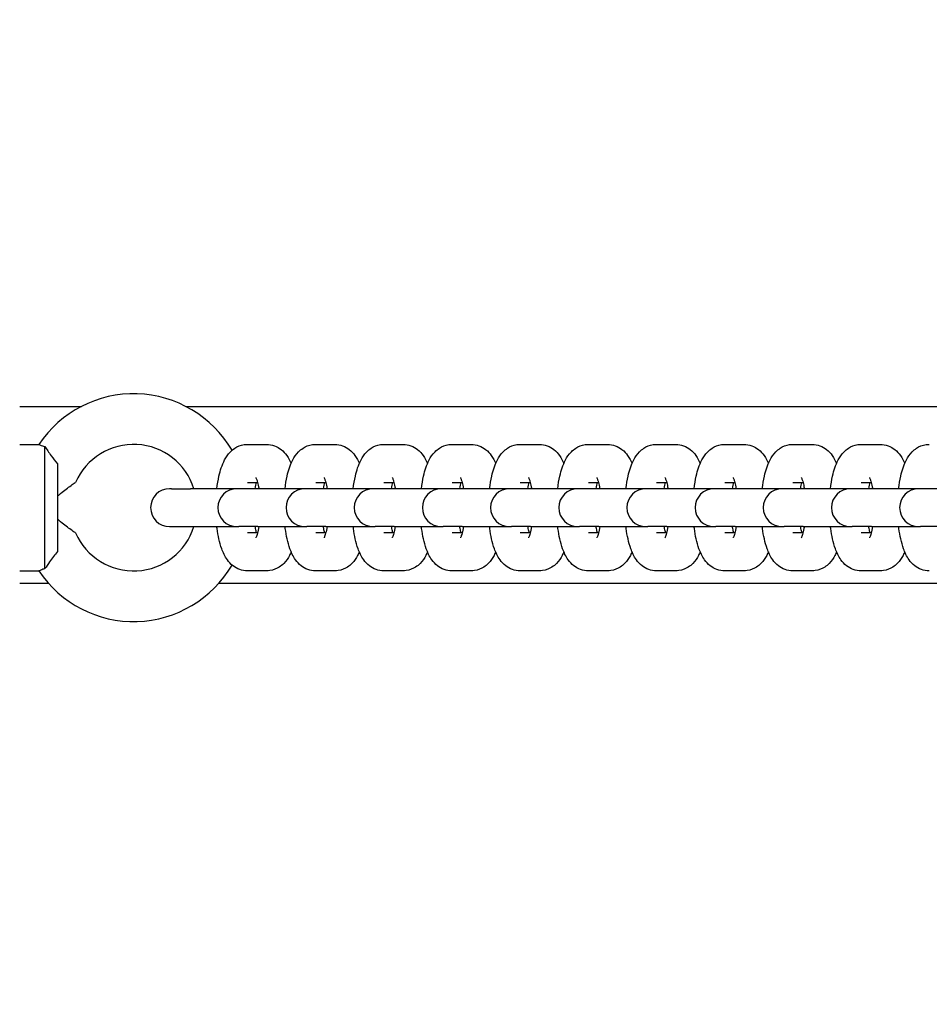
# Model space of a CAD drawing. Units: millimetres. Extents: x -315 to 10775, y -4798 to 6768.
# Drawn here: x 5340 to 5483, y 2003 to 2158 of the extents above; entities that cross this region are included whole.
import ezdxf

# ---------------------------------------------------------------- set-up
doc = ezdxf.new("R2010")
doc.units = ezdxf.units.MM
doc.header["$LTSCALE"] = 50
doc.layers.add('Widoczne (ISO)', color=7, linetype='Continuous', lineweight=25)
doc.styles.get("Standard").update_dxf_attribs({"font": 'tahoma.ttf'})
doc.dimstyles.get("Standard").update_dxf_attribs({"dimtxt": 0.18, "dimasz": 0.18, "dimexe": 0.18, "dimexo": 0.0625, "dimgap": 0.09, "dimtad": 0, "dimtih": 1, "dimtoh": 1, "dimdec": 4, "dimzin": 0, "dimdsep": 46, "dimtxsty": 'Standard', "dimcen": 0.09, "dimadec": 0, "dimazin": 0, "dimtfac": 1, "dimtdec": 4, "dimtofl": 0, "dimtmove": 0, "dimatfit": 3, "dimfxl": 1, "dimtolj": 1, "dimtzin": 0, "dimarcsym": 0})

# ---------------------------------------------------------------- blocks, each defined once
blk = doc.blocks.new('*D39')
at = {"color": 0, "lineweight": -2, "transparency": 16777216}
for p, q in [((8237, 3350.14), (8237, -4797.74)), ((2510.7, 956.14), (2510.7, -4797.74)), ((7937, -4597.74), (2810.7, -4597.74))]:
    blk.add_line(p, q, dxfattribs=at)
at = {"color": 0, "transparency": 16777216}
for points in [[(2810.7, -4547.74), (2810.7, -4647.74), (2510.7, -4597.74)], [(7937, -4547.74), (7937, -4647.74), (8237, -4597.74)]]:
    blk.add_solid(points, dxfattribs=at)
at = {"layer": 'Defpoints', "color": 0, "transparency": 16777216}
for p in [(8237, 3350.2), (2510.7, 956.2), (2510.7, -4597.74)]:
    blk.add_point(p, dxfattribs=at)
at = {"color": 0, "transparency": 16777216, "insert": (5373.85, -4237.98), "char_height": 500, "attachment_point": 5}
blk.add_mtext('\\A1;{\\fArial|b1|i0|c238|p34;5,75m}', dxfattribs=at)

msp = doc.modelspace()

# ---------------------------------------------------------------- linework, layer by layer
for p, q in [((5373.26, 2090.27), (5373.26, 2090.26)), ((5373.26, 2072.14), (5373.26, 2072.15))]:
    msp.add_line(p, q)
at = {"layer": 'Widoczne (ISO)'}
for p, q in [((5339.7, 2097.2), (5349.46, 2097.2)), ((5365.95, 2097.2), (5593.46, 2097.2)), ((5339.7, 2091.2), (5342.74, 2091.2)), ((5343.7, 2071.56), (5343.7, 2090.85)), ((5375.7, 2091.2), (5378.72, 2091.2)), ((5386.47, 2091.2), (5389.49, 2091.2)), ((5397.25, 2091.2), (5400.26, 2091.2)), ((5408.02, 2091.2), (5411.03, 2091.2)), ((5418.79, 2091.2), (5421.81, 2091.2)), ((5429.56, 2091.2), (5432.58, 2091.2)), ((5440.33, 2091.2), (5443.35, 2091.2)), ((5451.11, 2091.2), (5454.12, 2091.2)), ((5461.88, 2091.2), (5464.9, 2091.2)), ((5472.65, 2091.2), (5475.67, 2091.2)), ((5345.7, 2088.13), (5345.7, 2074.27)), ((5363.68, 2084.2), (5363.39, 2084.2)), ((5363.68, 2084.2), (5366.7, 2084.2)), ((5374.02, 2084.2), (5366.7, 2084.2)), ((5374.31, 2084.2), (5374.02, 2084.2)), ((5377.33, 2084.2), (5374.31, 2084.2)), ((5375.7, 2085.2), (5377.29, 2085.2)), ((5384.79, 2084.2), (5377.33, 2084.2)), ((5385.08, 2084.2), (5384.79, 2084.2)), ((5388.1, 2084.2), (5385.08, 2084.2)), ((5386.47, 2085.2), (5388.06, 2085.2)), ((5395.56, 2084.2), (5388.1, 2084.2)), ((5395.85, 2084.2), (5395.56, 2084.2)), ((5398.87, 2084.2), (5395.85, 2084.2)), ((5397.25, 2085.2), (5398.83, 2085.2)), ((5406.33, 2084.2), (5398.87, 2084.2)), ((5406.63, 2084.2), (5406.33, 2084.2)), ((5409.64, 2084.2), (5406.63, 2084.2)), ((5408.02, 2085.2), (5409.61, 2085.2)), ((5417.1, 2084.2), (5409.64, 2084.2)), ((5417.4, 2084.2), (5417.1, 2084.2)), ((5420.42, 2084.2), (5417.4, 2084.2)), ((5418.79, 2085.2), (5420.38, 2085.2)), ((5427.88, 2084.2), (5420.42, 2084.2)), ((5428.17, 2084.2), (5427.88, 2084.2)), ((5431.19, 2084.2), (5428.17, 2084.2)), ((5429.56, 2085.2), (5431.15, 2085.2)), ((5438.65, 2084.2), (5431.19, 2084.2)), ((5438.94, 2084.2), (5438.65, 2084.2)), ((5441.96, 2084.2), (5438.94, 2084.2)), ((5440.33, 2085.2), (5441.92, 2085.2)), ((5449.42, 2084.2), (5441.96, 2084.2)), ((5449.72, 2084.2), (5449.42, 2084.2)), ((5452.73, 2084.2), (5449.72, 2084.2)), ((5451.11, 2085.2), (5452.7, 2085.2)), ((5460.19, 2084.2), (5452.73, 2084.2)), ((5460.49, 2084.2), (5460.19, 2084.2)), ((5463.5, 2084.2), (5460.49, 2084.2)), ((5461.88, 2085.2), (5463.47, 2085.2)), ((5470.97, 2084.2), (5463.5, 2084.2)), ((5471.26, 2084.2), (5470.97, 2084.2)), ((5474.28, 2084.2), (5471.26, 2084.2)), ((5472.65, 2085.2), (5474.24, 2085.2)), ((5481.74, 2084.2), (5474.28, 2084.2)), ((5482.03, 2084.2), (5481.74, 2084.2)), ((5485.05, 2084.2), (5482.03, 2084.2)), ((5363.39, 2078.2), (5363.68, 2078.2)), ((5363.68, 2078.2), (5366.7, 2078.2)), ((5366.7, 2078.2), (5374.02, 2078.2)), ((5374.02, 2078.2), (5374.31, 2078.2)), ((5377.33, 2078.2), (5374.31, 2078.2)), ((5377.33, 2078.2), (5384.79, 2078.2)), ((5384.79, 2078.2), (5385.08, 2078.2)), ((5388.1, 2078.2), (5385.08, 2078.2)), ((5388.1, 2078.2), (5395.56, 2078.2)), ((5395.56, 2078.2), (5395.85, 2078.2)), ((5398.87, 2078.2), (5395.85, 2078.2)), ((5398.87, 2078.2), (5406.33, 2078.2)), ((5406.33, 2078.2), (5406.63, 2078.2)), ((5409.64, 2078.2), (5406.63, 2078.2)), ((5409.64, 2078.2), (5417.1, 2078.2)), ((5417.1, 2078.2), (5417.4, 2078.2)), ((5420.42, 2078.2), (5417.4, 2078.2)), ((5420.42, 2078.2), (5427.88, 2078.2)), ((5427.88, 2078.2), (5428.17, 2078.2)), ((5431.19, 2078.2), (5428.17, 2078.2)), ((5431.19, 2078.2), (5438.65, 2078.2)), ((5438.65, 2078.2), (5438.94, 2078.2)), ((5441.96, 2078.2), (5438.94, 2078.2)), ((5441.96, 2078.2), (5449.42, 2078.2)), ((5449.42, 2078.2), (5449.72, 2078.2)), ((5452.73, 2078.2), (5449.72, 2078.2)), ((5452.73, 2078.2), (5460.19, 2078.2)), ((5460.19, 2078.2), (5460.49, 2078.2)), ((5463.5, 2078.2), (5460.49, 2078.2)), ((5463.5, 2078.2), (5470.97, 2078.2)), ((5470.97, 2078.2), (5471.26, 2078.2)), ((5474.28, 2078.2), (5471.26, 2078.2)), ((5474.28, 2078.2), (5481.74, 2078.2)), ((5481.74, 2078.2), (5482.03, 2078.2)), ((5485.05, 2078.2), (5482.03, 2078.2)), ((5377.29, 2077.2), (5375.7, 2077.2)), ((5388.06, 2077.2), (5386.47, 2077.2)), ((5398.83, 2077.2), (5397.25, 2077.2)), ((5409.61, 2077.2), (5408.02, 2077.2)), ((5420.38, 2077.2), (5418.79, 2077.2)), ((5431.15, 2077.2), (5429.56, 2077.2)), ((5441.92, 2077.2), (5440.33, 2077.2)), ((5452.7, 2077.2), (5451.11, 2077.2)), ((5463.47, 2077.2), (5461.88, 2077.2)), ((5474.24, 2077.2), (5472.65, 2077.2)), ((5339.7, 2071.2), (5342.74, 2071.2)), ((5378.72, 2071.2), (5375.7, 2071.2)), ((5389.49, 2071.2), (5386.47, 2071.2)), ((5400.26, 2071.2), (5397.25, 2071.2)), ((5411.03, 2071.2), (5408.02, 2071.2)), ((5421.81, 2071.2), (5418.79, 2071.2)), ((5432.58, 2071.2), (5429.56, 2071.2)), ((5443.35, 2071.2), (5440.33, 2071.2)), ((5454.12, 2071.2), (5451.11, 2071.2)), ((5464.9, 2071.2), (5461.88, 2071.2)), ((5475.67, 2071.2), (5472.65, 2071.2)), ((5344.29, 2069.2), (5339.7, 2069.2)), ((5588.29, 2069.2), (5371.12, 2069.2))]:
    msp.add_line(p, q, dxfattribs=at)
for centre, radius, start, end in [((5357.7, 2081.2), 18, 30.237, 146.251), ((5357.7, 2081.2), 10, 17.4576, 156.4218), ((5363.39, 2081.2), 3, 90, 270), ((5374.02, 2081.2), 3, 90, 270), ((5384.79, 2081.2), 3, 90, 270), ((5395.56, 2081.2), 3, 90, 270), ((5406.33, 2081.2), 3, 90, 270), ((5417.1, 2081.2), 3, 90, 270), ((5427.88, 2081.2), 3, 90, 270), ((5438.65, 2081.2), 3, 90, 270), ((5449.42, 2081.2), 3, 90, 270), ((5460.19, 2081.2), 3, 90, 270), ((5470.97, 2081.2), 3, 90, 270), ((5481.74, 2081.2), 3, 90, 270), ((5357.7, 2081.2), 10, 203.5782, 342.5424), ((5357.7, 2081.2), 18, 213.749, 329.763)]:
    msp.add_arc(centre, radius, start, end, dxfattribs=at)
for points, knots in [([(5342.74, 2091.2), (5342.74, 2091.2), (5342.76, 2091.2), (5342.88, 2091.15), (5343.04, 2091.07), (5343.41, 2090.94), (5343.55, 2090.89), (5343.7, 2090.85)], [-0.6275044, -0.6275044, -0.6275044, -0.6275044, -0.543416, -0.543416, -0.3610808, -0.3610808, -0.274214, -0.274214, -0.274214, -0.274214]), ([(5343.7, 2090.85), (5343.83, 2090.64), (5343.98, 2090.42), (5344.31, 2089.93), (5344.49, 2089.67), (5345, 2088.98), (5345.34, 2088.54), (5345.7, 2088.13)], [-0.3741287, -0.3741287, -0.3741287, -0.3741287, -0.2702623, -0.2702623, -0.1652289, -0.1652289, 0, 0, 0, 0]), ([(5370.86, 2084.2), (5370.94, 2084.89), (5371.05, 2085.56), (5371.4, 2087.11), (5371.66, 2087.94), (5372.31, 2089.18), (5372.58, 2089.61), (5373.2, 2090.23), (5373.43, 2090.43), (5374.1, 2090.86), (5374.61, 2091.08), (5375.35, 2091.19), (5375.53, 2091.2), (5375.7, 2091.2)], [1.959039, 1.959039, 1.959039, 1.959039, 2.236278, 2.236278, 2.643181, 2.643181, 2.858569, 2.858569, 2.958006, 2.958006, 3.099728, 3.099728, 3.141593, 3.141593, 3.141593, 3.141593]), ([(5378.72, 2091.2), (5379.15, 2091.2), (5379.58, 2091.12), (5380.37, 2090.83), (5380.72, 2090.62), (5381.39, 2090.09), (5381.67, 2089.77), (5382.2, 2089.04), (5382.41, 2088.62), (5382.6, 2088.2)], [3.1415927, 3.1415927, 3.1415927, 3.1415927, 3.245991, 3.245991, 3.3623533, 3.3623533, 3.5215993, 3.5215993, 3.732478, 3.732478, 3.732478, 3.732478]), ([(5381.63, 2084.2), (5381.71, 2084.89), (5381.82, 2085.56), (5382.17, 2087.11), (5382.43, 2087.94), (5383.08, 2089.18), (5383.36, 2089.61), (5383.97, 2090.23), (5384.2, 2090.43), (5384.87, 2090.86), (5385.38, 2091.08), (5386.13, 2091.19), (5386.3, 2091.2), (5386.47, 2091.2)], [1.959039, 1.959039, 1.959039, 1.959039, 2.236278, 2.236278, 2.643181, 2.643181, 2.858569, 2.858569, 2.958006, 2.958006, 3.099728, 3.099728, 3.141593, 3.141593, 3.141593, 3.141593]), ([(5389.49, 2091.2), (5389.92, 2091.2), (5390.35, 2091.12), (5391.14, 2090.83), (5391.49, 2090.62), (5392.17, 2090.09), (5392.44, 2089.77), (5392.97, 2089.04), (5393.19, 2088.62), (5393.37, 2088.2)], [3.1415927, 3.1415927, 3.1415927, 3.1415927, 3.245991, 3.245991, 3.3623533, 3.3623533, 3.5215993, 3.5215993, 3.732478, 3.732478, 3.732478, 3.732478]), ([(5392.4, 2084.2), (5392.49, 2084.89), (5392.6, 2085.56), (5392.95, 2087.11), (5393.2, 2087.94), (5393.86, 2089.18), (5394.13, 2089.61), (5394.74, 2090.23), (5394.97, 2090.43), (5395.65, 2090.86), (5396.15, 2091.08), (5396.9, 2091.19), (5397.07, 2091.2), (5397.25, 2091.2)], [1.959039, 1.959039, 1.959039, 1.959039, 2.236278, 2.236278, 2.643181, 2.643181, 2.858569, 2.858569, 2.958006, 2.958006, 3.099728, 3.099728, 3.141593, 3.141593, 3.141593, 3.141593]), ([(5400.26, 2091.2), (5400.7, 2091.2), (5401.13, 2091.12), (5401.92, 2090.83), (5402.26, 2090.62), (5402.94, 2090.09), (5403.22, 2089.77), (5403.74, 2089.04), (5403.96, 2088.62), (5404.14, 2088.2)], [3.1415927, 3.1415927, 3.1415927, 3.1415927, 3.245991, 3.245991, 3.3623533, 3.3623533, 3.5215993, 3.5215993, 3.732478, 3.732478, 3.732478, 3.732478]), ([(5403.18, 2084.2), (5403.26, 2084.89), (5403.37, 2085.56), (5403.72, 2087.11), (5403.98, 2087.94), (5404.63, 2089.18), (5404.9, 2089.61), (5405.52, 2090.23), (5405.74, 2090.43), (5406.42, 2090.86), (5406.93, 2091.08), (5407.67, 2091.19), (5407.84, 2091.2), (5408.02, 2091.2)], [1.959039, 1.959039, 1.959039, 1.959039, 2.236278, 2.236278, 2.643181, 2.643181, 2.858569, 2.858569, 2.958006, 2.958006, 3.099728, 3.099728, 3.141593, 3.141593, 3.141593, 3.141593]), ([(5411.03, 2091.2), (5411.47, 2091.2), (5411.9, 2091.12), (5412.69, 2090.83), (5413.04, 2090.62), (5413.71, 2090.09), (5413.99, 2089.77), (5414.52, 2089.04), (5414.73, 2088.62), (5414.91, 2088.2)], [3.1415927, 3.1415927, 3.1415927, 3.1415927, 3.245991, 3.245991, 3.3623533, 3.3623533, 3.5215993, 3.5215993, 3.732478, 3.732478, 3.732478, 3.732478]), ([(5413.95, 2084.2), (5414.03, 2084.89), (5414.14, 2085.56), (5414.49, 2087.11), (5414.75, 2087.94), (5415.4, 2089.18), (5415.67, 2089.61), (5416.29, 2090.23), (5416.52, 2090.43), (5417.19, 2090.86), (5417.7, 2091.08), (5418.44, 2091.19), (5418.62, 2091.2), (5418.79, 2091.2)], [8.242224, 8.242224, 8.242224, 8.242224, 8.519463, 8.519463, 8.926366, 8.926366, 9.141755, 9.141755, 9.241192, 9.241192, 9.382913, 9.382913, 9.424778, 9.424778, 9.424778, 9.424778]), ([(5421.81, 2091.2), (5422.24, 2091.2), (5422.67, 2091.12), (5423.46, 2090.83), (5423.81, 2090.62), (5424.48, 2090.09), (5424.76, 2089.77), (5425.29, 2089.04), (5425.5, 2088.62), (5425.68, 2088.2)], [3.1415927, 3.1415927, 3.1415927, 3.1415927, 3.245991, 3.245991, 3.3623533, 3.3623533, 3.5215993, 3.5215993, 3.732478, 3.732478, 3.732478, 3.732478]), ([(5424.72, 2084.2), (5424.8, 2084.89), (5424.91, 2085.56), (5425.26, 2087.11), (5425.52, 2087.94), (5426.17, 2089.18), (5426.45, 2089.61), (5427.06, 2090.23), (5427.29, 2090.43), (5427.96, 2090.86), (5428.47, 2091.08), (5429.21, 2091.19), (5429.39, 2091.2), (5429.56, 2091.2)], [8.242224, 8.242224, 8.242224, 8.242224, 8.519463, 8.519463, 8.926366, 8.926366, 9.141755, 9.141755, 9.241192, 9.241192, 9.382913, 9.382913, 9.424778, 9.424778, 9.424778, 9.424778]), ([(5432.58, 2091.2), (5433.01, 2091.2), (5433.44, 2091.12), (5434.23, 2090.83), (5434.58, 2090.62), (5435.25, 2090.09), (5435.53, 2089.77), (5436.06, 2089.04), (5436.27, 2088.62), (5436.46, 2088.2)], [3.1415927, 3.1415927, 3.1415927, 3.1415927, 3.245991, 3.245991, 3.3623533, 3.3623533, 3.5215993, 3.5215993, 3.732478, 3.732478, 3.732478, 3.732478]), ([(5435.49, 2084.2), (5435.58, 2084.89), (5435.68, 2085.56), (5436.03, 2087.11), (5436.29, 2087.94), (5436.95, 2089.18), (5437.22, 2089.61), (5437.83, 2090.23), (5438.06, 2090.43), (5438.73, 2090.86), (5439.24, 2091.08), (5439.99, 2091.19), (5440.16, 2091.2), (5440.33, 2091.2)], [8.242224, 8.242224, 8.242224, 8.242224, 8.519463, 8.519463, 8.926366, 8.926366, 9.141755, 9.141755, 9.241192, 9.241192, 9.382913, 9.382913, 9.424778, 9.424778, 9.424778, 9.424778]), ([(5443.35, 2091.2), (5443.78, 2091.2), (5444.21, 2091.12), (5445.01, 2090.83), (5445.35, 2090.62), (5446.03, 2090.09), (5446.31, 2089.77), (5446.83, 2089.04), (5447.05, 2088.62), (5447.23, 2088.2)], [3.1415927, 3.1415927, 3.1415927, 3.1415927, 3.245991, 3.245991, 3.3623533, 3.3623533, 3.5215993, 3.5215993, 3.732478, 3.732478, 3.732478, 3.732478]), ([(5446.27, 2084.2), (5446.35, 2084.89), (5446.46, 2085.56), (5446.81, 2087.11), (5447.07, 2087.94), (5447.72, 2089.18), (5447.99, 2089.61), (5448.61, 2090.23), (5448.83, 2090.43), (5449.51, 2090.86), (5450.02, 2091.08), (5450.76, 2091.19), (5450.93, 2091.2), (5451.11, 2091.2)], [8.242224, 8.242224, 8.242224, 8.242224, 8.519463, 8.519463, 8.926366, 8.926366, 9.141755, 9.141755, 9.241192, 9.241192, 9.382913, 9.382913, 9.424778, 9.424778, 9.424778, 9.424778]), ([(5454.12, 2091.2), (5454.56, 2091.2), (5454.99, 2091.12), (5455.78, 2090.83), (5456.13, 2090.62), (5456.8, 2090.09), (5457.08, 2089.77), (5457.61, 2089.04), (5457.82, 2088.62), (5458, 2088.2)], [3.1415927, 3.1415927, 3.1415927, 3.1415927, 3.245991, 3.245991, 3.3623533, 3.3623533, 3.5215993, 3.5215993, 3.732478, 3.732478, 3.732478, 3.732478]), ([(5457.04, 2084.2), (5457.12, 2084.89), (5457.23, 2085.56), (5457.58, 2087.11), (5457.84, 2087.94), (5458.49, 2089.18), (5458.76, 2089.61), (5459.38, 2090.23), (5459.61, 2090.43), (5460.28, 2090.86), (5460.79, 2091.08), (5461.53, 2091.19), (5461.71, 2091.2), (5461.88, 2091.2)], [8.242224, 8.242224, 8.242224, 8.242224, 8.519463, 8.519463, 8.926366, 8.926366, 9.141755, 9.141755, 9.241192, 9.241192, 9.382913, 9.382913, 9.424778, 9.424778, 9.424778, 9.424778]), ([(5464.9, 2091.2), (5465.33, 2091.2), (5465.76, 2091.12), (5466.55, 2090.83), (5466.9, 2090.62), (5467.57, 2090.09), (5467.85, 2089.77), (5468.38, 2089.04), (5468.59, 2088.62), (5468.77, 2088.2)], [3.1415927, 3.1415927, 3.1415927, 3.1415927, 3.245991, 3.245991, 3.3623533, 3.3623533, 3.5215993, 3.5215993, 3.732478, 3.732478, 3.732478, 3.732478]), ([(5467.81, 2084.2), (5467.89, 2084.89), (5468, 2085.56), (5468.35, 2087.11), (5468.61, 2087.94), (5469.26, 2089.18), (5469.53, 2089.61), (5470.15, 2090.23), (5470.38, 2090.43), (5471.05, 2090.86), (5471.56, 2091.08), (5472.3, 2091.19), (5472.48, 2091.2), (5472.65, 2091.2)], [8.242224, 8.242224, 8.242224, 8.242224, 8.519463, 8.519463, 8.926366, 8.926366, 9.141755, 9.141755, 9.241192, 9.241192, 9.382913, 9.382913, 9.424778, 9.424778, 9.424778, 9.424778]), ([(5475.67, 2091.2), (5476.1, 2091.2), (5476.53, 2091.12), (5477.32, 2090.83), (5477.67, 2090.62), (5478.34, 2090.09), (5478.62, 2089.77), (5479.15, 2089.04), (5479.36, 2088.62), (5479.55, 2088.2)], [3.1415927, 3.1415927, 3.1415927, 3.1415927, 3.245991, 3.245991, 3.3623533, 3.3623533, 3.5215993, 3.5215993, 3.732478, 3.732478, 3.732478, 3.732478]), ([(5478.58, 2084.2), (5478.66, 2084.89), (5478.77, 2085.56), (5479.12, 2087.11), (5479.38, 2087.94), (5480.04, 2089.18), (5480.31, 2089.61), (5480.92, 2090.23), (5481.15, 2090.43), (5481.82, 2090.86), (5482.33, 2091.08), (5483.08, 2091.19), (5483.25, 2091.2), (5483.42, 2091.2)], [8.242224, 8.242224, 8.242224, 8.242224, 8.519463, 8.519463, 8.926366, 8.926366, 9.141755, 9.141755, 9.241192, 9.241192, 9.382913, 9.382913, 9.424778, 9.424778, 9.424778, 9.424778]), ([(5377.01, 2085.97), (5377.01, 2085.97), (5377.01, 2085.97), (5377.02, 2085.96), (5377.05, 2085.9), (5377.13, 2085.71), (5377.19, 2085.56), (5377.31, 2085.13), (5377.38, 2084.84), (5377.47, 2084.41), (5377.48, 2084.31), (5377.5, 2084.2)], [3.5794729, 3.5794729, 3.5794729, 3.5794729, 3.6048795, 3.6048795, 3.7413162, 3.7413162, 3.9136036, 3.9136036, 4.1286969, 4.1286969, 4.1906348, 4.1906348, 4.1906348, 4.1906348]), ([(5387.79, 2085.97), (5387.79, 2085.97), (5387.79, 2085.97), (5387.8, 2085.96), (5387.82, 2085.9), (5387.9, 2085.71), (5387.96, 2085.56), (5388.09, 2085.13), (5388.16, 2084.84), (5388.24, 2084.41), (5388.26, 2084.31), (5388.27, 2084.2)], [3.5794729, 3.5794729, 3.5794729, 3.5794729, 3.6048795, 3.6048795, 3.7413162, 3.7413162, 3.9136036, 3.9136036, 4.1286969, 4.1286969, 4.1906348, 4.1906348, 4.1906348, 4.1906348]), ([(5398.56, 2085.97), (5398.56, 2085.97), (5398.56, 2085.97), (5398.57, 2085.96), (5398.6, 2085.9), (5398.68, 2085.71), (5398.73, 2085.56), (5398.86, 2085.13), (5398.93, 2084.84), (5399.01, 2084.41), (5399.03, 2084.31), (5399.05, 2084.2)], [3.5794729, 3.5794729, 3.5794729, 3.5794729, 3.6048795, 3.6048795, 3.7413162, 3.7413162, 3.9136036, 3.9136036, 4.1286969, 4.1286969, 4.1906348, 4.1906348, 4.1906348, 4.1906348]), ([(5409.33, 2085.97), (5409.33, 2085.97), (5409.33, 2085.97), (5409.34, 2085.96), (5409.37, 2085.9), (5409.45, 2085.71), (5409.5, 2085.56), (5409.63, 2085.13), (5409.7, 2084.84), (5409.78, 2084.41), (5409.8, 2084.31), (5409.82, 2084.2)], [3.5794729, 3.5794729, 3.5794729, 3.5794729, 3.6048795, 3.6048795, 3.7413162, 3.7413162, 3.9136036, 3.9136036, 4.1286969, 4.1286969, 4.1906348, 4.1906348, 4.1906348, 4.1906348]), ([(5420.1, 2085.97), (5420.1, 2085.97), (5420.1, 2085.97), (5420.11, 2085.96), (5420.14, 2085.9), (5420.22, 2085.71), (5420.28, 2085.56), (5420.4, 2085.13), (5420.47, 2084.84), (5420.56, 2084.41), (5420.57, 2084.31), (5420.59, 2084.2)], [3.5794729, 3.5794729, 3.5794729, 3.5794729, 3.6048795, 3.6048795, 3.7413162, 3.7413162, 3.9136036, 3.9136036, 4.1286969, 4.1286969, 4.1906348, 4.1906348, 4.1906348, 4.1906348]), ([(5430.87, 2085.97), (5430.87, 2085.97), (5430.88, 2085.97), (5430.88, 2085.96), (5430.91, 2085.9), (5430.99, 2085.71), (5431.05, 2085.56), (5431.17, 2085.13), (5431.25, 2084.84), (5431.33, 2084.41), (5431.35, 2084.31), (5431.36, 2084.2)], [3.5794729, 3.5794729, 3.5794729, 3.5794729, 3.6048795, 3.6048795, 3.7413162, 3.7413162, 3.9136036, 3.9136036, 4.1286969, 4.1286969, 4.1906348, 4.1906348, 4.1906348, 4.1906348]), ([(5441.65, 2085.97), (5441.65, 2085.97), (5441.65, 2085.97), (5441.66, 2085.96), (5441.69, 2085.9), (5441.76, 2085.71), (5441.82, 2085.56), (5441.95, 2085.13), (5442.02, 2084.84), (5442.1, 2084.41), (5442.12, 2084.31), (5442.13, 2084.2)], [3.5794729, 3.5794729, 3.5794729, 3.5794729, 3.6048795, 3.6048795, 3.7413162, 3.7413162, 3.9136036, 3.9136036, 4.1286969, 4.1286969, 4.1906348, 4.1906348, 4.1906348, 4.1906348]), ([(5452.42, 2085.97), (5452.42, 2085.97), (5452.42, 2085.97), (5452.43, 2085.96), (5452.46, 2085.9), (5452.54, 2085.71), (5452.59, 2085.56), (5452.72, 2085.13), (5452.79, 2084.84), (5452.87, 2084.41), (5452.89, 2084.31), (5452.91, 2084.2)], [3.5794729, 3.5794729, 3.5794729, 3.5794729, 3.6048795, 3.6048795, 3.7413162, 3.7413162, 3.9136036, 3.9136036, 4.1286969, 4.1286969, 4.1906348, 4.1906348, 4.1906348, 4.1906348]), ([(5463.19, 2085.97), (5463.19, 2085.97), (5463.19, 2085.97), (5463.2, 2085.96), (5463.23, 2085.9), (5463.31, 2085.71), (5463.36, 2085.56), (5463.49, 2085.13), (5463.56, 2084.84), (5463.64, 2084.41), (5463.66, 2084.31), (5463.68, 2084.2)], [3.5794729, 3.5794729, 3.5794729, 3.5794729, 3.6048795, 3.6048795, 3.7413162, 3.7413162, 3.9136036, 3.9136036, 4.1286969, 4.1286969, 4.1906348, 4.1906348, 4.1906348, 4.1906348]), ([(5473.96, 2085.97), (5473.96, 2085.97), (5473.96, 2085.97), (5473.97, 2085.96), (5474, 2085.9), (5474.08, 2085.71), (5474.14, 2085.56), (5474.26, 2085.13), (5474.33, 2084.84), (5474.42, 2084.41), (5474.43, 2084.31), (5474.45, 2084.2)], [3.5794729, 3.5794729, 3.5794729, 3.5794729, 3.6048795, 3.6048795, 3.7413162, 3.7413162, 3.9136036, 3.9136036, 4.1286969, 4.1286969, 4.1906348, 4.1906348, 4.1906348, 4.1906348]), ([(5345.7, 2083.06), (5345.78, 2083.12), (5345.85, 2083.19), (5346.58, 2083.79), (5347.16, 2084.24), (5347.89, 2084.77), (5348.15, 2084.94), (5348.44, 2085.14), (5348.52, 2085.19), (5348.54, 2085.2), (5348.54, 2085.2), (5348.54, 2085.2)], [-1.4608645, -1.4608645, -1.4608645, -1.4608645, -1.4308628, -1.4308628, -1.168713, -1.168713, -1.0078263, -1.0078263, -0.8953312, -0.8953312, -0.8768793, -0.8768793, -0.8768793, -0.8768793]), ([(5348.54, 2077.2), (5348.54, 2077.2), (5348.54, 2077.2), (5348.52, 2077.22), (5348.44, 2077.27), (5348.15, 2077.47), (5347.89, 2077.64), (5347.16, 2078.16), (5346.58, 2078.61), (5345.85, 2079.22), (5345.78, 2079.28), (5345.7, 2079.35)], [-0.8826674, -0.8826674, -0.8826674, -0.8826674, -0.8634754, -0.8634754, -0.7464682, -0.7464682, -0.5791285, -0.5791285, -0.3064642, -0.3064642, -0.2752591, -0.2752591, -0.2752591, -0.2752591]), ([(5375.7, 2071.2), (5375.27, 2071.2), (5374.84, 2071.29), (5374.05, 2071.57), (5373.7, 2071.79), (5373.02, 2072.31), (5372.75, 2072.64), (5372.1, 2073.53), (5371.85, 2074.1), (5371.27, 2075.69), (5371.05, 2076.76), (5370.88, 2078.02), (5370.87, 2078.11), (5370.86, 2078.2)], [0, 0, 0, 0, 0.104398, 0.104398, 0.220761, 0.220761, 0.380007, 0.380007, 0.672, 0.672, 1.14527, 1.14527, 1.182554, 1.182554, 1.182554, 1.182554]), ([(5377.13, 2077.2), (5377.07, 2077.41), (5377.02, 2077.64), (5376.95, 2078), (5376.93, 2078.1), (5376.92, 2078.2)], [0.8196861, 0.8196861, 0.8196861, 0.8196861, 0.9871043, 0.9871043, 1.0490421, 1.0490421, 1.0490421, 1.0490421]), ([(5377.5, 2078.2), (5377.43, 2077.8), (5377.36, 2077.44), (5377.2, 2076.89), (5377.13, 2076.68), (5377.04, 2076.48), (5377.01, 2076.43), (5377.01, 2076.43)], [5.2341432, 5.2341432, 5.2341432, 5.2341432, 5.4782707, 5.4782707, 5.7002573, 5.7002573, 5.845305, 5.845305, 5.845305, 5.845305]), ([(5386.47, 2071.2), (5386.04, 2071.2), (5385.61, 2071.29), (5384.82, 2071.57), (5384.47, 2071.79), (5383.8, 2072.31), (5383.52, 2072.64), (5382.88, 2073.53), (5382.62, 2074.1), (5382.05, 2075.69), (5381.82, 2076.76), (5381.66, 2078.02), (5381.64, 2078.11), (5381.63, 2078.2)], [0, 0, 0, 0, 0.104398, 0.104398, 0.220761, 0.220761, 0.380007, 0.380007, 0.672, 0.672, 1.14527, 1.14527, 1.182554, 1.182554, 1.182554, 1.182554]), ([(5387.9, 2077.2), (5387.85, 2077.41), (5387.79, 2077.64), (5387.72, 2078), (5387.71, 2078.1), (5387.69, 2078.2)], [0.8196861, 0.8196861, 0.8196861, 0.8196861, 0.9871043, 0.9871043, 1.0490421, 1.0490421, 1.0490421, 1.0490421]), ([(5388.27, 2078.2), (5388.21, 2077.8), (5388.13, 2077.44), (5387.97, 2076.89), (5387.9, 2076.68), (5387.81, 2076.48), (5387.79, 2076.43), (5387.79, 2076.43)], [5.2341432, 5.2341432, 5.2341432, 5.2341432, 5.4782707, 5.4782707, 5.7002573, 5.7002573, 5.845305, 5.845305, 5.845305, 5.845305]), ([(5397.25, 2071.2), (5396.81, 2071.2), (5396.38, 2071.29), (5395.59, 2071.57), (5395.24, 2071.79), (5394.57, 2072.31), (5394.29, 2072.64), (5393.65, 2073.53), (5393.39, 2074.1), (5392.82, 2075.69), (5392.59, 2076.76), (5392.43, 2078.02), (5392.42, 2078.11), (5392.4, 2078.2)], [0, 0, 0, 0, 0.104398, 0.104398, 0.220761, 0.220761, 0.380007, 0.380007, 0.672, 0.672, 1.14527, 1.14527, 1.182554, 1.182554, 1.182554, 1.182554]), ([(5398.67, 2077.2), (5398.62, 2077.41), (5398.56, 2077.64), (5398.5, 2078), (5398.48, 2078.1), (5398.46, 2078.2)], [0.8196861, 0.8196861, 0.8196861, 0.8196861, 0.9871043, 0.9871043, 1.0490421, 1.0490421, 1.0490421, 1.0490421]), ([(5399.05, 2078.2), (5398.98, 2077.8), (5398.9, 2077.44), (5398.75, 2076.89), (5398.67, 2076.68), (5398.58, 2076.48), (5398.56, 2076.43), (5398.56, 2076.43)], [5.2341432, 5.2341432, 5.2341432, 5.2341432, 5.4782707, 5.4782707, 5.7002573, 5.7002573, 5.845305, 5.845305, 5.845305, 5.845305]), ([(5408.02, 2071.2), (5407.58, 2071.2), (5407.15, 2071.29), (5406.36, 2071.57), (5406.01, 2071.79), (5405.34, 2072.31), (5405.06, 2072.64), (5404.42, 2073.53), (5404.16, 2074.1), (5403.59, 2075.69), (5403.36, 2076.76), (5403.2, 2078.02), (5403.19, 2078.11), (5403.18, 2078.2)], [0, 0, 0, 0, 0.104398, 0.104398, 0.220761, 0.220761, 0.380007, 0.380007, 0.672, 0.672, 1.14527, 1.14527, 1.182554, 1.182554, 1.182554, 1.182554]), ([(5409.45, 2077.2), (5409.39, 2077.41), (5409.34, 2077.64), (5409.27, 2078), (5409.25, 2078.1), (5409.23, 2078.2)], [0.8196861, 0.8196861, 0.8196861, 0.8196861, 0.9871043, 0.9871043, 1.0490421, 1.0490421, 1.0490421, 1.0490421]), ([(5409.82, 2078.2), (5409.75, 2077.8), (5409.67, 2077.44), (5409.52, 2076.89), (5409.44, 2076.68), (5409.36, 2076.48), (5409.33, 2076.43), (5409.33, 2076.43)], [5.2341432, 5.2341432, 5.2341432, 5.2341432, 5.4782707, 5.4782707, 5.7002573, 5.7002573, 5.845305, 5.845305, 5.845305, 5.845305]), ([(5418.79, 2071.2), (5418.36, 2071.2), (5417.93, 2071.29), (5417.14, 2071.57), (5416.79, 2071.79), (5416.11, 2072.31), (5415.84, 2072.64), (5415.19, 2073.53), (5414.93, 2074.1), (5414.36, 2075.69), (5414.14, 2076.76), (5413.97, 2078.02), (5413.96, 2078.11), (5413.95, 2078.2)], [6.283185, 6.283185, 6.283185, 6.283185, 6.387584, 6.387584, 6.503946, 6.503946, 6.663192, 6.663192, 6.955185, 6.955185, 7.428455, 7.428455, 7.465739, 7.465739, 7.465739, 7.465739]), ([(5420.22, 2077.2), (5420.16, 2077.41), (5420.11, 2077.64), (5420.04, 2078), (5420.02, 2078.1), (5420.01, 2078.2)], [7.1028714, 7.1028714, 7.1028714, 7.1028714, 7.2702896, 7.2702896, 7.3322274, 7.3322274, 7.3322274, 7.3322274]), ([(5420.59, 2078.2), (5420.52, 2077.8), (5420.44, 2077.44), (5420.29, 2076.89), (5420.22, 2076.68), (5420.13, 2076.48), (5420.1, 2076.43), (5420.1, 2076.43)], [5.2341432, 5.2341432, 5.2341432, 5.2341432, 5.4782707, 5.4782707, 5.7002573, 5.7002573, 5.845305, 5.845305, 5.845305, 5.845305]), ([(5429.56, 2071.2), (5429.13, 2071.2), (5428.7, 2071.29), (5427.91, 2071.57), (5427.56, 2071.79), (5426.89, 2072.31), (5426.61, 2072.64), (5425.96, 2073.53), (5425.71, 2074.1), (5425.14, 2075.69), (5424.91, 2076.76), (5424.74, 2078.02), (5424.73, 2078.11), (5424.72, 2078.2)], [6.283185, 6.283185, 6.283185, 6.283185, 6.387584, 6.387584, 6.503946, 6.503946, 6.663192, 6.663192, 6.955185, 6.955185, 7.428455, 7.428455, 7.465739, 7.465739, 7.465739, 7.465739]), ([(5430.99, 2077.2), (5430.94, 2077.41), (5430.88, 2077.64), (5430.81, 2078), (5430.8, 2078.1), (5430.78, 2078.2)], [7.1028714, 7.1028714, 7.1028714, 7.1028714, 7.2702896, 7.2702896, 7.3322274, 7.3322274, 7.3322274, 7.3322274]), ([(5431.36, 2078.2), (5431.3, 2077.8), (5431.22, 2077.44), (5431.06, 2076.89), (5430.99, 2076.68), (5430.9, 2076.48), (5430.87, 2076.43), (5430.87, 2076.43)], [5.2341432, 5.2341432, 5.2341432, 5.2341432, 5.4782707, 5.4782707, 5.7002573, 5.7002573, 5.845305, 5.845305, 5.845305, 5.845305]), ([(5440.33, 2071.2), (5439.9, 2071.2), (5439.47, 2071.29), (5438.68, 2071.57), (5438.33, 2071.79), (5437.66, 2072.31), (5437.38, 2072.64), (5436.74, 2073.53), (5436.48, 2074.1), (5435.91, 2075.69), (5435.68, 2076.76), (5435.52, 2078.02), (5435.5, 2078.11), (5435.49, 2078.2)], [6.283185, 6.283185, 6.283185, 6.283185, 6.387584, 6.387584, 6.503946, 6.503946, 6.663192, 6.663192, 6.955185, 6.955185, 7.428455, 7.428455, 7.465739, 7.465739, 7.465739, 7.465739]), ([(5441.76, 2077.2), (5441.71, 2077.41), (5441.65, 2077.64), (5441.59, 2078), (5441.57, 2078.1), (5441.55, 2078.2)], [7.1028714, 7.1028714, 7.1028714, 7.1028714, 7.2702896, 7.2702896, 7.3322274, 7.3322274, 7.3322274, 7.3322274]), ([(5442.13, 2078.2), (5442.07, 2077.8), (5441.99, 2077.44), (5441.84, 2076.89), (5441.76, 2076.68), (5441.67, 2076.48), (5441.65, 2076.43), (5441.65, 2076.43)], [5.2341432, 5.2341432, 5.2341432, 5.2341432, 5.4782707, 5.4782707, 5.7002573, 5.7002573, 5.845305, 5.845305, 5.845305, 5.845305]), ([(5451.11, 2071.2), (5450.67, 2071.2), (5450.24, 2071.29), (5449.45, 2071.57), (5449.1, 2071.79), (5448.43, 2072.31), (5448.15, 2072.64), (5447.51, 2073.53), (5447.25, 2074.1), (5446.68, 2075.69), (5446.45, 2076.76), (5446.29, 2078.02), (5446.28, 2078.11), (5446.27, 2078.2)], [6.283185, 6.283185, 6.283185, 6.283185, 6.387584, 6.387584, 6.503946, 6.503946, 6.663192, 6.663192, 6.955185, 6.955185, 7.428455, 7.428455, 7.465739, 7.465739, 7.465739, 7.465739]), ([(5452.53, 2077.2), (5452.48, 2077.41), (5452.43, 2077.64), (5452.36, 2078), (5452.34, 2078.1), (5452.32, 2078.2)], [7.1028714, 7.1028714, 7.1028714, 7.1028714, 7.2702896, 7.2702896, 7.3322274, 7.3322274, 7.3322274, 7.3322274]), ([(5452.91, 2078.2), (5452.84, 2077.8), (5452.76, 2077.44), (5452.61, 2076.89), (5452.53, 2076.68), (5452.44, 2076.48), (5452.42, 2076.43), (5452.42, 2076.43)], [5.2341432, 5.2341432, 5.2341432, 5.2341432, 5.4782707, 5.4782707, 5.7002573, 5.7002573, 5.845305, 5.845305, 5.845305, 5.845305]), ([(5461.88, 2071.2), (5461.45, 2071.2), (5461.02, 2071.29), (5460.22, 2071.57), (5459.88, 2071.79), (5459.2, 2072.31), (5458.92, 2072.64), (5458.28, 2073.53), (5458.02, 2074.1), (5457.45, 2075.69), (5457.22, 2076.76), (5457.06, 2078.02), (5457.05, 2078.11), (5457.04, 2078.2)], [6.283185, 6.283185, 6.283185, 6.283185, 6.387584, 6.387584, 6.503946, 6.503946, 6.663192, 6.663192, 6.955185, 6.955185, 7.428455, 7.428455, 7.465739, 7.465739, 7.465739, 7.465739]), ([(5463.31, 2077.2), (5463.25, 2077.41), (5463.2, 2077.64), (5463.13, 2078), (5463.11, 2078.1), (5463.1, 2078.2)], [7.1028714, 7.1028714, 7.1028714, 7.1028714, 7.2702896, 7.2702896, 7.3322274, 7.3322274, 7.3322274, 7.3322274]), ([(5463.68, 2078.2), (5463.61, 2077.8), (5463.53, 2077.44), (5463.38, 2076.89), (5463.31, 2076.68), (5463.22, 2076.48), (5463.19, 2076.43), (5463.19, 2076.43)], [5.2341432, 5.2341432, 5.2341432, 5.2341432, 5.4782707, 5.4782707, 5.7002573, 5.7002573, 5.845305, 5.845305, 5.845305, 5.845305]), ([(5472.65, 2071.2), (5472.22, 2071.2), (5471.79, 2071.29), (5471, 2071.57), (5470.65, 2071.79), (5469.98, 2072.31), (5469.7, 2072.64), (5469.05, 2073.53), (5468.8, 2074.1), (5468.22, 2075.69), (5468, 2076.76), (5467.83, 2078.02), (5467.82, 2078.11), (5467.81, 2078.2)], [6.283185, 6.283185, 6.283185, 6.283185, 6.387584, 6.387584, 6.503946, 6.503946, 6.663192, 6.663192, 6.955185, 6.955185, 7.428455, 7.428455, 7.465739, 7.465739, 7.465739, 7.465739]), ([(5474.08, 2077.2), (5474.02, 2077.41), (5473.97, 2077.64), (5473.9, 2078), (5473.89, 2078.1), (5473.87, 2078.2)], [7.1028714, 7.1028714, 7.1028714, 7.1028714, 7.2702896, 7.2702896, 7.3322274, 7.3322274, 7.3322274, 7.3322274]), ([(5474.45, 2078.2), (5474.38, 2077.8), (5474.31, 2077.44), (5474.15, 2076.89), (5474.08, 2076.68), (5473.99, 2076.48), (5473.96, 2076.43), (5473.96, 2076.43)], [5.2341432, 5.2341432, 5.2341432, 5.2341432, 5.4782707, 5.4782707, 5.7002573, 5.7002573, 5.845305, 5.845305, 5.845305, 5.845305]), ([(5483.42, 2071.2), (5482.99, 2071.2), (5482.56, 2071.29), (5481.77, 2071.57), (5481.42, 2071.79), (5480.75, 2072.31), (5480.47, 2072.64), (5479.83, 2073.53), (5479.57, 2074.1), (5479, 2075.69), (5478.77, 2076.76), (5478.61, 2078.02), (5478.59, 2078.11), (5478.58, 2078.2)], [6.283185, 6.283185, 6.283185, 6.283185, 6.387584, 6.387584, 6.503946, 6.503946, 6.663192, 6.663192, 6.955185, 6.955185, 7.428455, 7.428455, 7.465739, 7.465739, 7.465739, 7.465739]), ([(5345.7, 2074.27), (5345.47, 2074.01), (5345.25, 2073.74), (5344.82, 2073.19), (5344.62, 2072.92), (5344.15, 2072.25), (5343.91, 2071.88), (5343.7, 2071.56)], [-0.3745965, -0.3745965, -0.3745965, -0.3745965, -0.2692058, -0.2692058, -0.1632949, -0.1632949, -0.0000025, -0.0000025, -0.0000025, -0.0000025]), ([(5382.6, 2074.21), (5382.52, 2074.02), (5382.43, 2073.84), (5382.11, 2073.23), (5381.83, 2072.8), (5381.22, 2072.18), (5380.99, 2071.98), (5380.32, 2071.55), (5379.81, 2071.32), (5379.06, 2071.22), (5378.89, 2071.2), (5378.72, 2071.2)], [5.6922999, 5.6922999, 5.6922999, 5.6922999, 5.7847732, 5.7847732, 6.0001618, 6.0001618, 6.0995991, 6.0995991, 6.2413207, 6.2413207, 6.2831853, 6.2831853, 6.2831853, 6.2831853]), ([(5393.37, 2074.21), (5393.29, 2074.02), (5393.2, 2073.84), (5392.88, 2073.23), (5392.61, 2072.8), (5391.99, 2072.18), (5391.76, 2071.98), (5391.09, 2071.55), (5390.58, 2071.32), (5389.84, 2071.22), (5389.66, 2071.2), (5389.49, 2071.2)], [5.6922999, 5.6922999, 5.6922999, 5.6922999, 5.7847732, 5.7847732, 6.0001618, 6.0001618, 6.0995991, 6.0995991, 6.2413207, 6.2413207, 6.2831853, 6.2831853, 6.2831853, 6.2831853]), ([(5404.14, 2074.21), (5404.06, 2074.02), (5403.97, 2073.84), (5403.65, 2073.23), (5403.38, 2072.8), (5402.76, 2072.18), (5402.54, 2071.98), (5401.86, 2071.55), (5401.35, 2071.32), (5400.61, 2071.22), (5400.44, 2071.2), (5400.26, 2071.2)], [5.6922999, 5.6922999, 5.6922999, 5.6922999, 5.7847732, 5.7847732, 6.0001618, 6.0001618, 6.0995991, 6.0995991, 6.2413207, 6.2413207, 6.2831853, 6.2831853, 6.2831853, 6.2831853]), ([(5414.91, 2074.21), (5414.83, 2074.02), (5414.75, 2073.84), (5414.42, 2073.23), (5414.15, 2072.8), (5413.54, 2072.18), (5413.31, 2071.98), (5412.63, 2071.55), (5412.12, 2071.32), (5411.38, 2071.22), (5411.21, 2071.2), (5411.03, 2071.2)], [5.6922999, 5.6922999, 5.6922999, 5.6922999, 5.7847732, 5.7847732, 6.0001618, 6.0001618, 6.0995991, 6.0995991, 6.2413207, 6.2413207, 6.2831853, 6.2831853, 6.2831853, 6.2831853]), ([(5425.68, 2074.21), (5425.6, 2074.02), (5425.52, 2073.84), (5425.2, 2073.23), (5424.92, 2072.8), (5424.31, 2072.18), (5424.08, 2071.98), (5423.41, 2071.55), (5422.9, 2071.32), (5422.15, 2071.22), (5421.98, 2071.2), (5421.81, 2071.2)], [5.6922999, 5.6922999, 5.6922999, 5.6922999, 5.7847732, 5.7847732, 6.0001618, 6.0001618, 6.0995991, 6.0995991, 6.2413207, 6.2413207, 6.2831853, 6.2831853, 6.2831853, 6.2831853]), ([(5436.46, 2074.21), (5436.38, 2074.02), (5436.29, 2073.84), (5435.97, 2073.23), (5435.7, 2072.8), (5435.08, 2072.18), (5434.85, 2071.98), (5434.18, 2071.55), (5433.67, 2071.32), (5432.93, 2071.22), (5432.75, 2071.2), (5432.58, 2071.2)], [5.6922999, 5.6922999, 5.6922999, 5.6922999, 5.7847732, 5.7847732, 6.0001618, 6.0001618, 6.0995991, 6.0995991, 6.2413207, 6.2413207, 6.2831853, 6.2831853, 6.2831853, 6.2831853]), ([(5447.23, 2074.21), (5447.15, 2074.02), (5447.06, 2073.84), (5446.74, 2073.23), (5446.47, 2072.8), (5445.85, 2072.18), (5445.62, 2071.98), (5444.95, 2071.55), (5444.44, 2071.32), (5443.7, 2071.22), (5443.52, 2071.2), (5443.35, 2071.2)], [5.6922999, 5.6922999, 5.6922999, 5.6922999, 5.7847732, 5.7847732, 6.0001618, 6.0001618, 6.0995991, 6.0995991, 6.2413207, 6.2413207, 6.2831853, 6.2831853, 6.2831853, 6.2831853]), ([(5458, 2074.21), (5457.92, 2074.02), (5457.83, 2073.84), (5457.51, 2073.23), (5457.24, 2072.8), (5456.62, 2072.18), (5456.4, 2071.98), (5455.72, 2071.55), (5455.21, 2071.32), (5454.47, 2071.22), (5454.3, 2071.2), (5454.12, 2071.2)], [5.6922999, 5.6922999, 5.6922999, 5.6922999, 5.7847732, 5.7847732, 6.0001618, 6.0001618, 6.0995991, 6.0995991, 6.2413207, 6.2413207, 6.2831853, 6.2831853, 6.2831853, 6.2831853]), ([(5468.77, 2074.21), (5468.69, 2074.02), (5468.61, 2073.84), (5468.28, 2073.23), (5468.01, 2072.8), (5467.4, 2072.18), (5467.17, 2071.98), (5466.5, 2071.55), (5465.99, 2071.32), (5465.24, 2071.22), (5465.07, 2071.2), (5464.9, 2071.2)], [5.6922999, 5.6922999, 5.6922999, 5.6922999, 5.7847732, 5.7847732, 6.0001618, 6.0001618, 6.0995991, 6.0995991, 6.2413207, 6.2413207, 6.2831853, 6.2831853, 6.2831853, 6.2831853]), ([(5479.55, 2074.21), (5479.47, 2074.02), (5479.38, 2073.84), (5479.06, 2073.23), (5478.78, 2072.8), (5478.17, 2072.18), (5477.94, 2071.98), (5477.27, 2071.55), (5476.76, 2071.32), (5476.02, 2071.22), (5475.84, 2071.2), (5475.67, 2071.2)], [5.6922999, 5.6922999, 5.6922999, 5.6922999, 5.7847732, 5.7847732, 6.0001618, 6.0001618, 6.0995991, 6.0995991, 6.2413207, 6.2413207, 6.2831853, 6.2831853, 6.2831853, 6.2831853]), ([(5343.7, 2071.56), (5343.59, 2071.52), (5343.48, 2071.49), (5343.11, 2071.36), (5342.92, 2071.28), (5342.77, 2071.21), (5342.74, 2071.2), (5342.74, 2071.2)], [-0.9808365, -0.9808365, -0.9808365, -0.9808365, -0.9144878, -0.9144878, -0.7289996, -0.7289996, -0.6275044, -0.6275044, -0.6275044, -0.6275044])]:
    msp.add_open_spline(points, degree=3, knots=knots, dxfattribs=at)
for points in [[(5376.92, 2084.2), (5376.98, 2084.58), (5377.05, 2084.92), (5377.13, 2085.2)], [(5387.69, 2084.2), (5387.75, 2084.58), (5387.83, 2084.92), (5387.9, 2085.2)], [(5398.46, 2084.2), (5398.52, 2084.58), (5398.6, 2084.92), (5398.67, 2085.2)], [(5409.23, 2084.2), (5409.3, 2084.58), (5409.37, 2084.92), (5409.45, 2085.2)], [(5420.01, 2084.2), (5420.07, 2084.58), (5420.14, 2084.92), (5420.22, 2085.2)], [(5430.78, 2084.2), (5430.84, 2084.58), (5430.92, 2084.92), (5430.99, 2085.2)], [(5441.55, 2084.2), (5441.61, 2084.58), (5441.69, 2084.92), (5441.76, 2085.2)], [(5452.32, 2084.2), (5452.39, 2084.58), (5452.46, 2084.92), (5452.53, 2085.2)], [(5463.1, 2084.2), (5463.16, 2084.58), (5463.23, 2084.92), (5463.31, 2085.2)], [(5473.87, 2084.2), (5473.93, 2084.58), (5474, 2084.92), (5474.08, 2085.2)]]:
    msp.add_open_spline(points, degree=3, dxfattribs=at)

# ---------------------------------------------------------------- dimensions: what is measured, and where the dimension line sits
at = {"color": 116}
dim = msp.add_linear_dim(base=(2510.7, -4597.74), p1=(8237, 3350.2), p2=(2510.7, 956.2), text='{\\fArial|b1|i0|c238|p34;5,75m}', dimstyle='Standard', override={"dimtxt": 500, "dimasz": 300, "dimexe": 200, "dimgap": 54, "dimtad": 1, "dimtih": 0, "dimdec": 0}, dxfattribs=at)
dim.commit()
dim.dimension.update_dxf_attribs({"geometry": '*D39', "text_midpoint": (5373.85, -4237.98)})

doc.saveas('drawing.dxf')
